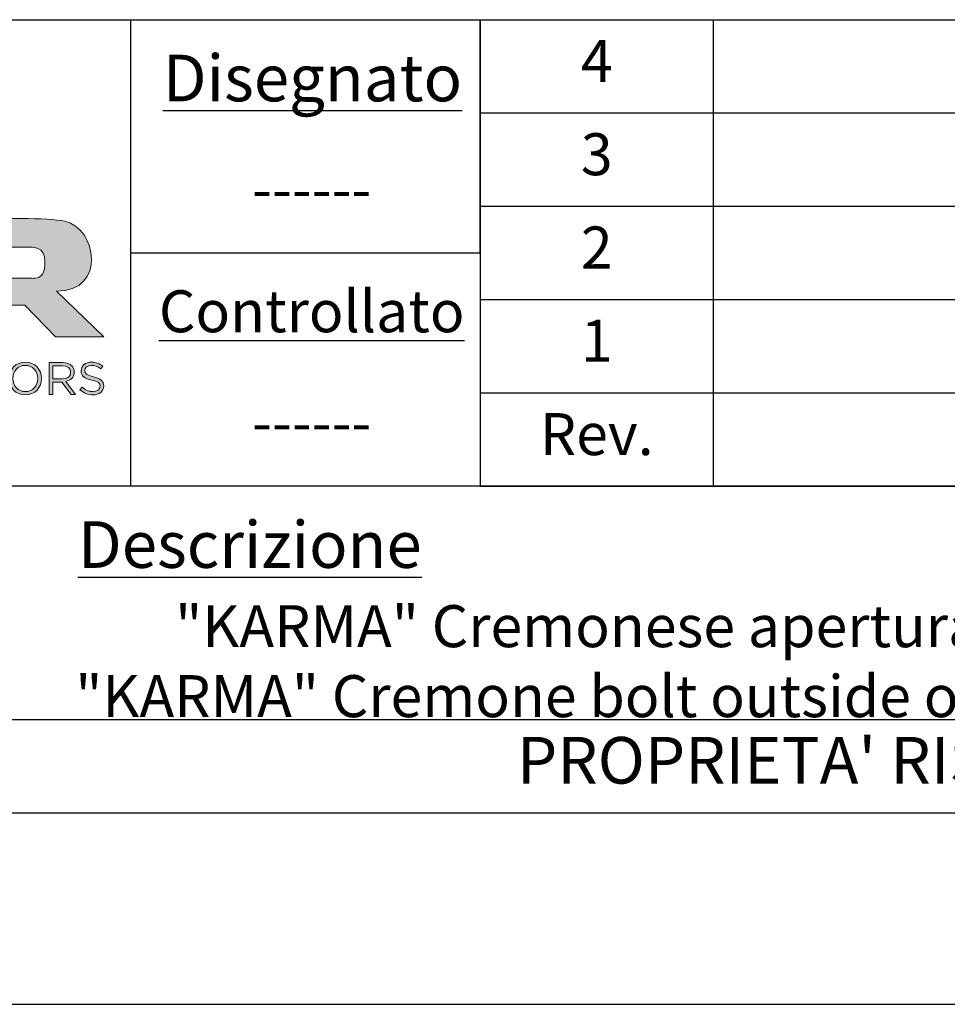
# Model space of a CAD drawing. Units: millimetres. Extents: x -65 to 435, y 3 to 380.
# Drawn here: x 279 to 319, y 3 to 45 of the extents above; entities that cross this region are included whole.
import ezdxf
from ezdxf.enums import TextEntityAlignment as Align

# ---------------------------------------------------------------- set-up
doc = ezdxf.new("R2010")
doc.units = ezdxf.units.MM
doc.header["$LTSCALE"] = 23.1
doc.layers.get('0').update_dxf_attribs({"linetype": 'CONTINUOUS'})
doc.layers.add('blu_bianco', color=255, linetype='CONTINUOUS')
doc.styles.add('DAVIDE', font='arial.ttf', dxfattribs={"height": 2.5})
doc.styles.add('pep', font='arial.ttf')

# ---------------------------------------------------------------- blocks, each defined once
blk = doc.blocks.new('nuovologoMaster_bianco_schede_archiviodwg')
at = {"layer": 'blu_bianco'}
h = blk.add_hatch(color=256, dxfattribs=at)
h.dxf.hatch_style = 1
edge = h.paths.add_edge_path()
edge.add_spline(control_points=[(30.269, 15.633), (32.438, 15.603), (31.995, 18.359), (30.622, 18.627), (30.262, 18.709), (29.556, 18.74), (28.759, 18.74), (28.759, 18.74), (25.587, 18.74), (25.587, 18.74), (25.587, 18.74), (25.587, 13.666), (25.587, 13.666), (25.587, 13.666), (27.428, 13.666), (27.428, 13.666), (27.428, 13.666), (27.428, 15.033), (27.428, 15.033), (27.428, 15.033), (28.908, 15.033), (28.908, 15.033), (28.908, 15.033), (30.229, 13.666), (30.229, 13.666), (30.229, 13.666), (32.297, 13.666), (32.297, 13.666), (32.297, 13.666), (30.269, 15.633), (30.269, 15.633)], knot_values=[0, 0, 0, 0, 1, 1, 1, 2, 2, 2, 3, 3, 3, 4, 4, 4, 5, 5, 5, 6, 6, 6, 7, 7, 7, 8, 8, 8, 9, 9, 9, 10, 10, 10, 10], degree=3, periodic=0)
edge = h.paths.add_edge_path(flags=16)
edge.add_spline(control_points=[(29.72, 16.455), (29.635, 16.155), (29.219, 16.179), (29.219, 16.179), (29.219, 16.179), (27.419, 16.179), (27.419, 16.179), (27.419, 16.179), (27.419, 17.51), (27.419, 17.51), (27.419, 17.51), (29.23, 17.51), (29.23, 17.51), (29.889, 17.51), (29.806, 16.754), (29.72, 16.455)], knot_values=[0, 0, 0, 0, 1, 1, 1, 2, 2, 2, 3, 3, 3, 4, 4, 4, 5, 5, 5, 5], degree=3, periodic=0)
h = blk.add_hatch(color=256, dxfattribs=at)
h.dxf.hatch_style = 1
edge = h.paths.add_edge_path()
edge.add_spline(control_points=[(28.238, 11.881), (28.238, 11.881), (28.238, 11.885), (28.238, 11.885), (28.238, 12.261), (28.521, 12.59), (28.936, 12.59), (29.35, 12.59), (29.629, 12.265), (29.629, 11.889), (29.629, 11.889), (29.629, 11.885), (29.629, 11.885), (29.629, 11.509), (29.346, 11.18), (28.932, 11.18), (28.517, 11.18), (28.238, 11.505), (28.238, 11.881)], knot_values=[0, 0, 0, 0, 1, 1, 1, 2, 2, 2, 3, 3, 3, 4, 4, 4, 5, 5, 5, 6, 6, 6, 6], degree=3, periodic=0)
edge = h.paths.add_edge_path(flags=16)
edge.add_spline(control_points=[(29.469, 11.881), (29.469, 11.881), (29.469, 11.885), (29.469, 11.885), (29.469, 12.195), (29.243, 12.448), (28.932, 12.448), (28.62, 12.448), (28.398, 12.199), (28.398, 11.889), (28.398, 11.889), (28.398, 11.885), (28.398, 11.885), (28.398, 11.575), (28.624, 11.322), (28.936, 11.322), (29.247, 11.322), (29.469, 11.572), (29.469, 11.881)], knot_values=[0, 0, 0, 0, 1, 1, 1, 2, 2, 2, 3, 3, 3, 4, 4, 4, 5, 5, 5, 6, 6, 6, 6], degree=3, periodic=0)
h = blk.add_hatch(color=256, dxfattribs=at)
h.dxf.hatch_style = 1
edge = h.paths.add_edge_path()
edge.add_spline(control_points=[(29.955, 12.567), (29.955, 12.567), (30.541, 12.567), (30.541, 12.567), (30.709, 12.567), (30.843, 12.516), (30.929, 12.43), (30.995, 12.364), (31.034, 12.269), (31.034, 12.162), (31.034, 12.162), (31.034, 12.158), (31.034, 12.158), (31.034, 11.932), (30.878, 11.799), (30.664, 11.76), (30.664, 11.76), (31.083, 11.204), (31.083, 11.204), (31.083, 11.204), (30.894, 11.204), (30.894, 11.204), (30.894, 11.204), (30.498, 11.733), (30.498, 11.733), (30.498, 11.733), (30.109, 11.733), (30.109, 11.733), (30.109, 11.733), (30.109, 11.204), (30.109, 11.204), (30.109, 11.204), (29.955, 11.204), (29.955, 11.204), (29.955, 11.204), (29.955, 12.567), (29.955, 12.567)], knot_values=[0, 0, 0, 0, 1, 1, 1, 2, 2, 2, 3, 3, 3, 4, 4, 4, 5, 5, 5, 6, 6, 6, 7, 7, 7, 8, 8, 8, 9, 9, 9, 10, 10, 10, 11, 11, 11, 12, 12, 12, 12], degree=3, periodic=0)
edge = h.paths.add_edge_path(flags=16)
edge.add_spline(control_points=[(30.528, 11.871), (30.732, 11.871), (30.878, 11.977), (30.878, 12.152), (30.878, 12.152), (30.878, 12.156), (30.878, 12.156), (30.878, 12.323), (30.75, 12.425), (30.53, 12.425), (30.53, 12.425), (30.109, 12.425), (30.109, 12.425), (30.109, 12.425), (30.109, 11.871), (30.109, 11.871), (30.109, 11.871), (30.528, 11.871), (30.528, 11.871)], knot_values=[0, 0, 0, 0, 1, 1, 1, 2, 2, 2, 3, 3, 3, 4, 4, 4, 5, 5, 5, 6, 6, 6, 6], degree=3, periodic=0)
h = blk.add_hatch(color=256, dxfattribs=at)
h.dxf.hatch_style = 1
edge = h.paths.add_edge_path()
edge.add_spline(control_points=[(31.274, 11.402), (31.274, 11.402), (31.37, 11.515), (31.37, 11.515), (31.512, 11.386), (31.648, 11.322), (31.837, 11.322), (32.02, 11.322), (32.141, 11.42), (32.141, 11.554), (32.141, 11.554), (32.141, 11.558), (32.141, 11.558), (32.141, 11.684), (32.073, 11.757), (31.786, 11.817), (31.473, 11.885), (31.329, 11.986), (31.329, 12.21), (31.329, 12.21), (31.329, 12.214), (31.329, 12.214), (31.329, 12.428), (31.518, 12.586), (31.777, 12.586), (31.975, 12.586), (32.118, 12.53), (32.256, 12.419), (32.256, 12.419), (32.166, 12.3), (32.166, 12.3), (32.04, 12.403), (31.913, 12.448), (31.773, 12.448), (31.596, 12.448), (31.483, 12.351), (31.483, 12.228), (31.483, 12.228), (31.483, 12.224), (31.483, 12.224), (31.483, 12.095), (31.553, 12.023), (31.853, 11.959), (32.156, 11.893), (32.297, 11.782), (32.297, 11.573), (32.297, 11.573), (32.297, 11.57), (32.297, 11.57), (32.297, 11.336), (32.102, 11.184), (31.831, 11.184), (31.615, 11.184), (31.438, 11.256), (31.274, 11.402)], knot_values=[0, 0, 0, 0, 1, 1, 1, 2, 2, 2, 3, 3, 3, 4, 4, 4, 5, 5, 5, 6, 6, 6, 7, 7, 7, 8, 8, 8, 9, 9, 9, 10, 10, 10, 11, 11, 11, 12, 12, 12, 13, 13, 13, 14, 14, 14, 15, 15, 15, 16, 16, 16, 17, 17, 17, 18, 18, 18, 18], degree=3, periodic=0)
for p, q in [((-16.556, 27.267), (33.444, 27.267)), ((33.444, 27.267), (33.444, 7.267)), ((33.444, 7.267), (-16.556, 7.267))]:
    blk.add_line(p, q)
at = {"layer": 'blu_bianco', "lineweight": 9}
for points, knots in [([(30.269, 15.633), (32.438, 15.603), (31.995, 18.359), (30.622, 18.627), (30.262, 18.709), (29.556, 18.74), (28.759, 18.74), (28.759, 18.74), (25.587, 18.74), (25.587, 18.74), (25.587, 18.74), (25.587, 13.666), (25.587, 13.666), (25.587, 13.666), (27.428, 13.666), (27.428, 13.666), (27.428, 13.666), (27.428, 15.033), (27.428, 15.033), (27.428, 15.033), (28.908, 15.033), (28.908, 15.033), (28.908, 15.033), (30.229, 13.666), (30.229, 13.666), (30.229, 13.666), (32.297, 13.666), (32.297, 13.666), (32.297, 13.666), (30.269, 15.633), (30.269, 15.633)], [0, 0, 0, 0, 1, 1, 1, 2, 2, 2, 3, 3, 3, 4, 4, 4, 5, 5, 5, 6, 6, 6, 7, 7, 7, 8, 8, 8, 9, 9, 9, 10, 10, 10, 10]), ([(29.72, 16.455), (29.635, 16.155), (29.219, 16.179), (29.219, 16.179), (29.219, 16.179), (27.419, 16.179), (27.419, 16.179), (27.419, 16.179), (27.419, 17.51), (27.419, 17.51), (27.419, 17.51), (29.23, 17.51), (29.23, 17.51), (29.889, 17.51), (29.806, 16.754), (29.72, 16.455)], [0, 0, 0, 0, 1, 1, 1, 2, 2, 2, 3, 3, 3, 4, 4, 4, 5, 5, 5, 5]), ([(28.238, 11.881), (28.238, 11.881), (28.238, 11.885), (28.238, 11.885), (28.238, 12.261), (28.521, 12.59), (28.936, 12.59), (29.35, 12.59), (29.629, 12.265), (29.629, 11.889), (29.629, 11.889), (29.629, 11.885), (29.629, 11.885), (29.629, 11.509), (29.346, 11.18), (28.932, 11.18), (28.517, 11.18), (28.238, 11.505), (28.238, 11.881)], [0, 0, 0, 0, 1, 1, 1, 2, 2, 2, 3, 3, 3, 4, 4, 4, 5, 5, 5, 6, 6, 6, 6]), ([(29.469, 11.881), (29.469, 11.881), (29.469, 11.885), (29.469, 11.885), (29.469, 12.195), (29.243, 12.448), (28.932, 12.448), (28.62, 12.448), (28.398, 12.199), (28.398, 11.889), (28.398, 11.889), (28.398, 11.885), (28.398, 11.885), (28.398, 11.575), (28.624, 11.322), (28.936, 11.322), (29.247, 11.322), (29.469, 11.572), (29.469, 11.881)], [0, 0, 0, 0, 1, 1, 1, 2, 2, 2, 3, 3, 3, 4, 4, 4, 5, 5, 5, 6, 6, 6, 6]), ([(29.955, 12.567), (29.955, 12.567), (30.541, 12.567), (30.541, 12.567), (30.709, 12.567), (30.843, 12.516), (30.929, 12.43), (30.995, 12.364), (31.034, 12.269), (31.034, 12.162), (31.034, 12.162), (31.034, 12.158), (31.034, 12.158), (31.034, 11.932), (30.878, 11.799), (30.664, 11.76), (30.664, 11.76), (31.083, 11.204), (31.083, 11.204), (31.083, 11.204), (30.894, 11.204), (30.894, 11.204), (30.894, 11.204), (30.498, 11.733), (30.498, 11.733), (30.498, 11.733), (30.109, 11.733), (30.109, 11.733), (30.109, 11.733), (30.109, 11.204), (30.109, 11.204), (30.109, 11.204), (29.955, 11.204), (29.955, 11.204), (29.955, 11.204), (29.955, 12.567), (29.955, 12.567)], [0, 0, 0, 0, 1, 1, 1, 2, 2, 2, 3, 3, 3, 4, 4, 4, 5, 5, 5, 6, 6, 6, 7, 7, 7, 8, 8, 8, 9, 9, 9, 10, 10, 10, 11, 11, 11, 12, 12, 12, 12]), ([(30.528, 11.871), (30.732, 11.871), (30.878, 11.977), (30.878, 12.152), (30.878, 12.152), (30.878, 12.156), (30.878, 12.156), (30.878, 12.323), (30.75, 12.425), (30.53, 12.425), (30.53, 12.425), (30.109, 12.425), (30.109, 12.425), (30.109, 12.425), (30.109, 11.871), (30.109, 11.871), (30.109, 11.871), (30.528, 11.871), (30.528, 11.871)], [0, 0, 0, 0, 1, 1, 1, 2, 2, 2, 3, 3, 3, 4, 4, 4, 5, 5, 5, 6, 6, 6, 6]), ([(31.274, 11.402), (31.274, 11.402), (31.37, 11.515), (31.37, 11.515), (31.512, 11.386), (31.648, 11.322), (31.837, 11.322), (32.02, 11.322), (32.141, 11.42), (32.141, 11.554), (32.141, 11.554), (32.141, 11.558), (32.141, 11.558), (32.141, 11.684), (32.073, 11.757), (31.786, 11.817), (31.473, 11.885), (31.329, 11.986), (31.329, 12.21), (31.329, 12.21), (31.329, 12.214), (31.329, 12.214), (31.329, 12.428), (31.518, 12.586), (31.777, 12.586), (31.975, 12.586), (32.118, 12.53), (32.256, 12.419), (32.256, 12.419), (32.166, 12.3), (32.166, 12.3), (32.04, 12.403), (31.913, 12.448), (31.773, 12.448), (31.596, 12.448), (31.483, 12.351), (31.483, 12.228), (31.483, 12.228), (31.483, 12.224), (31.483, 12.224), (31.483, 12.095), (31.553, 12.023), (31.853, 11.959), (32.156, 11.893), (32.297, 11.782), (32.297, 11.573), (32.297, 11.573), (32.297, 11.57), (32.297, 11.57), (32.297, 11.336), (32.102, 11.184), (31.831, 11.184), (31.615, 11.184), (31.438, 11.256), (31.274, 11.402)], [0, 0, 0, 0, 1, 1, 1, 2, 2, 2, 3, 3, 3, 4, 4, 4, 5, 5, 5, 6, 6, 6, 7, 7, 7, 8, 8, 8, 9, 9, 9, 10, 10, 10, 11, 11, 11, 12, 12, 12, 13, 13, 13, 14, 14, 14, 15, 15, 15, 16, 16, 16, 17, 17, 17, 18, 18, 18, 18])]:
    blk.add_open_spline(points, degree=3, knots=knots, dxfattribs=at)

msp = doc.modelspace()

# ---------------------------------------------------------------- linework, layer by layer
for p, q in [((234.02555, 44.9741), (424.22555, 44.9741)), ((284.02555, 44.9741), (284.02555, 24.9741)), ((284.02555, 44.9741), (284.02555, 34.9741)), ((299.02555, 34.9741), (299.02555, 44.9741)), ((299.02555, 44.9741), (299.02555, 34.9741)), ((309.02555, 44.9741), (309.02555, 24.9741)), ((299.02555, 40.9741), (424.22555, 40.9741)), ((299.02555, 36.9741), (424.22555, 36.9741)), ((284.02555, 34.9741), (299.02555, 34.9741)), ((284.02555, 34.9741), (284.02555, 24.9741)), ((299.02555, 34.9741), (299.02555, 24.9741)), ((299.02555, 34.9741), (299.02555, 24.9741)), ((299.02555, 32.9741), (424.22555, 32.9741)), ((299.02555, 28.9741), (424.22555, 28.9741)), ((394.22555, 24.9741), (253.71076, 24.9741)), ((299.02555, 24.9741), (424.22555, 24.9741)), ((234.02555, 14.9741), (424.22555, 14.9741)), ((234.02555, 10.9741), (424.22555, 10.9741))]:
    msp.add_line(p, q)
at = {"linetype": 'Continuous'}
msp.add_line((-64.9155, 2.76329), (435.0845, 2.76329), dxfattribs=at)

# ---------------------------------------------------------------- block references
msp.add_blockref('nuovologoMaster_bianco_schede_archiviodwg', (250.58108, 17.70715))

# ---------------------------------------------------------------- texts
at = {"style": 'pep'}
msp.add_text("PROPRIETA' RISERVATA A TERMINE DI LEGGE", height=2, dxfattribs=at).set_placement((329.02555, 12.2241), align=Align.CENTER)
at = {"attachment_point": 5, "style": 'DAVIDE'}
for s, insert, char_height, width in [('4', (304.02555, 42.9741), 1.8, 10), (' {\\LDisegnato}', (291.52555, 42.4741), 2, 15), ('3', (304.02555, 38.9741), 1.8, 10), (' ------', (291.52555, 37.4741), 1.8, 15), ('2', (304.02555, 34.9741), 1.8, 10), (' {\\LControllato}', (291.52555, 32.4741), 1.8, 15), ('1', (304.02555, 30.9741), 1.8, 10), ('Rev.', (304.02555, 26.9741), 1.8, 10), (' ------', (291.52555, 27.4741), 1.8, 15), ('{\\H1.1111x; \\LDescrizione}', (288.83945, 22.4741), 1.8, 70.257399), ('\\A1; "KARMA" Cremonese apertura esterna con cilindro - int. 37 - 60 mm\\P"KARMA" Cremone bolt outside opening with cylinder- backset 37 - 60 mm', (323.96815, 17.4741), 1.8, 140.514798)]:
    msp.add_mtext(s, dxfattribs=dict(at, insert=insert, char_height=char_height, width=width))

doc.saveas('drawing.dxf')
